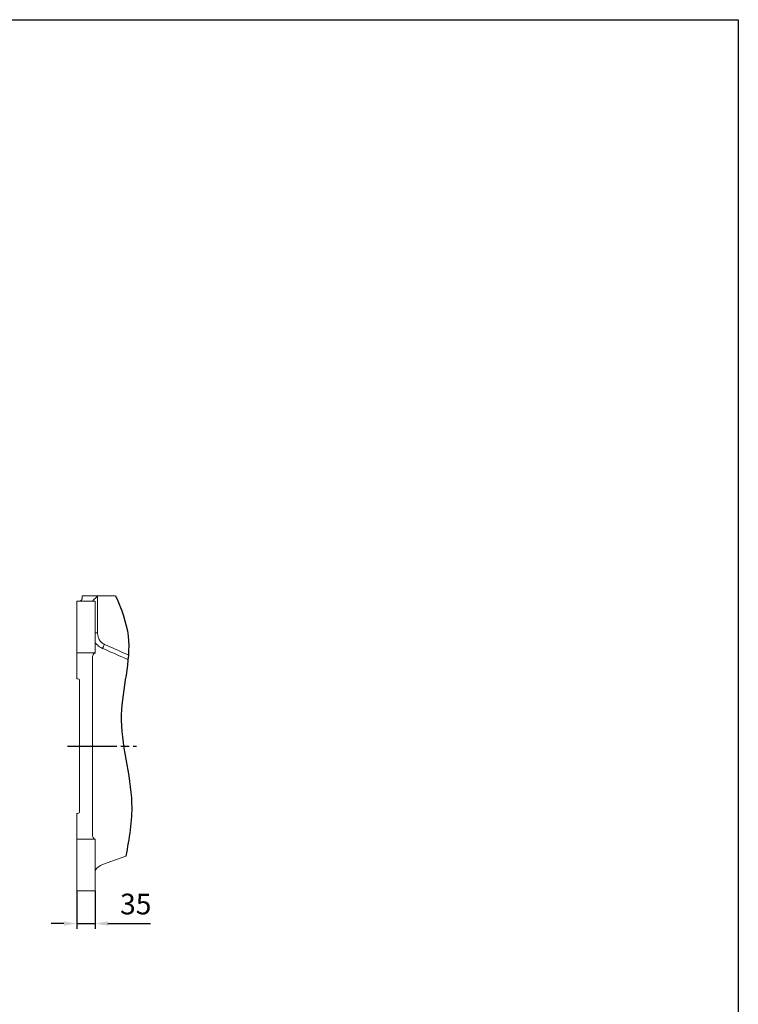
# Model space of a CAD drawing. Units: millimetres. Extents: x 13941 to 33966, y -4208 to 18792.
# Drawn here: x 24451 to 27227, y 260 to 4065 of the extents above; entities that cross this region are included whole.
import ezdxf

# ---------------------------------------------------------------- set-up
doc = ezdxf.new("R2010")
doc.units = ezdxf.units.MM
doc.header["$LTSCALE"] = 10
doc.header["$PDMODE"] = 32
doc.header["$PDSIZE"] = 30
doc.linetypes.add('CENTERLINE', pattern=[25.4, 19.05, -1.5875, 3.175, -1.5875])
doc.linetypes.add('SOLID', pattern=[0])
for name, color, linetype in [('2细线层', 4, 'Continuous'), ('7标注层', 4, 'Continuous'), ('Layer3$C$L3', 112, 'SOLID')]:
    doc.layers.add(name, color=color, linetype=linetype)
doc.styles.get("Standard").update_dxf_attribs({"font": 'isocp.shx', "width": 0.707, "bigfont": 'hztxt.shx'})
doc.dimstyles.new('2：1', dxfattribs={"dimtxt": 80, "dimasz": 50, "dimexe": 20, "dimexo": 0, "dimgap": 25, "dimtad": 1, "dimdec": 0, "dimlfac": 0.5, "dimzin": 12, "dimdsep": 46, "dimtxsty": 'Standard', "dimcen": 2.5, "dimclrd": 130, "dimclre": 130, "dimclrt": 3, "dimazin": 3, "dimtfac": 0.714286, "dimtdec": 0, "dimtmove": 0, "dimatfit": 3, "dimfxl": 1, "dimtzin": 0, "dimlwd": -1, "dimlwe": -1, "dimarcsym": 0})

# ---------------------------------------------------------------- blocks, each defined once
blk = doc.blocks.new('*D76')
at = {"layer": '7标注层', "color": 130, "transparency": 16777216}
for p, q in [((24672.2, 698), (24672.2, 552.2)), ((24742.2, 698), (24742.2, 552.2)), ((24622.2, 572.2), (24572.2, 572.2)), ((24672.2, 572.2), (24742.2, 572.2)), ((24792.2, 572.2), (24956.7, 572.2))]:
    blk.add_line(p, q, dxfattribs=at)
for points in [[(24622.2, 580.6), (24622.2, 563.9), (24672.2, 572.2)], [(24792.2, 580.6), (24792.2, 563.9), (24742.2, 572.2)]]:
    blk.add_solid(points, dxfattribs=at)
at = {"layer": 'Defpoints', "color": 0, "transparency": 16777216}
for p in [(24672.2, 698), (24742.2, 698), (24742.2, 572.2)]:
    blk.add_point(p, dxfattribs=at)
at = {"layer": '7标注层', "color": 3, "transparency": 16777216, "insert": (24899.5, 637.2), "char_height": 80, "attachment_point": 5}
blk.add_mtext('35', dxfattribs=at)

msp = doc.modelspace()

# ---------------------------------------------------------------- linework, layer by layer
at = {"color": 7, "linetype": 'Continuous', "lineweight": 15}
for p, q in [((24692.18404, 1827.95344), (24692.18404, 1837.95343)), ((24692.18404, 1837.95343), (24752.18404, 1837.95343)), ((24752.18404, 1837.95343), (24821.98888, 1837.95343)), ((24752.18404, 1837.95343), (24752.18404, 1695.64439)), ((24672.18404, 1617.95347), (24672.18404, 1817.95345)), ((24672.18404, 1817.95345), (24742.18404, 1817.95345)), ((24742.18404, 1817.95345), (24742.18404, 1617.95347)), ((24742.18404, 1617.95347), (24672.18404, 1617.95347)), ((24672.18404, 1617.95347), (24672.18404, 1517.95344)), ((24732.18404, 1600.63295), (24732.18404, 915.27395)), ((24676.18404, 1517.95344), (24672.18404, 1517.95344)), ((24682.18404, 1003.95344), (24682.18404, 1511.95346)), ((24672.18404, 997.95346), (24676.18404, 997.95346)), ((24672.18404, 997.95346), (24672.18404, 897.95344)), ((24672.18404, 897.95344), (24742.18404, 897.95344)), ((24672.18404, 697.95345), (24672.18404, 897.95344)), ((24742.18404, 897.95344), (24742.18404, 697.95345)), ((24771.66283, 800.06529), (24860.70394, 832.47361)), ((24742.18404, 697.95345), (24672.18404, 697.95345))]:
    msp.add_line(p, q, dxfattribs=at)
at = {"color": 8, "linetype": 'Continuous', "lineweight": 15}
msp.add_line((24752.18404, 1695.64439), (24742.18404, 1695.64439), dxfattribs=at)
at = {"color": 7, "linetype": 'Continuous', "lineweight": 15, "flags": 128}
for points in [[(24752.18404, 1837.95343), (24748.71108, 1834.48051), (24745.34364, 1831.11303), (24742.18404, 1827.95344), (24739.32829, 1825.09773), (24736.86315, 1822.63254), (24734.86353, 1820.63292), (24733.39019, 1819.15961), (24732.48789, 1818.25732), (24732.18404, 1817.95345)], [(24778.50324, 1650.79661), (24777.48631, 1648.49405), (24776.48555, 1646.22809), (24775.51689, 1644.03479), (24774.59572, 1641.94901), (24773.73668, 1640.00394), (24772.95346, 1638.23052), (24772.25849, 1636.65693), (24771.66283, 1635.30822)]]:
    msp.add_lwpolyline(points, dxfattribs=at)
at = {"color": 7, "linetype": 'Continuous', "lineweight": 15}
for centre, radius, start, end in [((24752.18404, 1600.63294), 20, 120, 180), ((24676.18404, 1511.95345), 6, 0, 90), ((24676.18404, 1003.95345), 6, 270, 0), ((24752.18404, 915.27396), 20, 180, 240), ((24792.18404, 743.68373), 60, 110, 146.44269024)]:
    msp.add_arc(centre, radius, start, end, dxfattribs=at)
for points, knots in [([(24692.18404, 1827.95345), (24692.18404, 1827.09007), (24692.07465, 1826.28764), (24691.79407, 1825.16112), (24691.68071, 1824.7986), (24691.41867, 1824.09842), (24691.26923, 1823.75963), (24690.78329, 1822.79904), (24690.4078, 1822.22557), (24689.58039, 1821.19084), (24689.12541, 1820.72761), (24687.68581, 1819.50882), (24686.64388, 1818.92852), (24685.00939, 1818.34344), (24684.45008, 1818.19677), (24683.60379, 1818.05061), (24683.32072, 1818.01418), (24682.89505, 1817.97774), (24682.75299, 1817.96863), (24682.46858, 1817.95649), (24682.32485, 1817.95345), (24682.18404, 1817.95345)], [0, 0, 0, 0, 0.125, 0.125, 0.1875, 0.1875, 0.25, 0.25, 0.375, 0.375, 0.5, 0.5, 0.75, 0.75, 0.875, 0.875, 0.9375, 0.9375, 0.96875, 0.96875, 1, 1, 1, 1]), ([(24752.18404, 1695.64438), (24752.18404, 1693.33624), (24752.32794, 1691.05509), (24752.88938, 1686.5441), (24753.30696, 1684.31428), (24754.41972, 1679.90668), (24755.11515, 1677.72782), (24756.80524, 1673.43079), (24757.77994, 1671.36323), (24759.99024, 1667.39102), (24761.2257, 1665.48629), (24763.29047, 1662.76129), (24764.01415, 1661.87507), (24765.53752, 1660.1501), (24766.3391, 1659.31016), (24768.81889, 1656.91292), (24770.58463, 1655.46125), (24773.41557, 1653.52108), (24774.38976, 1652.91411), (24776.40376, 1651.78558), (24777.44285, 1651.26493), (24778.50324, 1650.79661)], [0, 0, 0, 0, 0.125, 0.125, 0.25, 0.25, 0.375, 0.375, 0.5, 0.5, 0.625, 0.625, 0.6875, 0.6875, 0.75, 0.75, 0.875, 0.875, 0.9375, 0.9375, 1, 1, 1, 1]), ([(24778.50324, 1650.79661), (24805.96685, 1638.66738), (24833.36245, 1626.38978), (24864.20633, 1612.29945), (24867.74313, 1610.67978), (24871.27835, 1609.05666)], [0, 0, 0, 0, 0.5, 0.5, 0.56479080198, 0.56479080198, 0.56479080198, 0.56479080198]), ([(24869.83718, 1591.71572), (24865.52916, 1593.66719), (24861.21902, 1595.6139), (24828.5721, 1610.31837), (24800.15009, 1622.88605), (24771.66283, 1635.30822)], [0.42390767733, 0.42390767733, 0.42390767733, 0.42390767733, 0.5, 0.5, 1, 1, 1, 1])]:
    msp.add_open_spline(points, degree=3, knots=knots, dxfattribs=at)
at = {"color": 8, "linetype": 'Continuous', "lineweight": 15}
msp.add_open_spline([(24771.66283, 1635.30822), (24770.53638, 1635.77423), (24766.48137, 1637.45178), (24759.8158, 1641.275), (24751.60607, 1648.0088), (24745.46961, 1654.57015), (24742.83915, 1659.51245), (24742.18404, 1660.74331)], degree=3, knots=[0, 0, 0, 0, 0.0917448355, 0.3302656454, 0.5752280565, 0.8942116657, 1, 1, 1, 1], dxfattribs=at)
at = {"layer": '2细线层'}
msp.add_open_spline([(24821.98888, 1837.95343), (24844.14283, 1786.92458), (24900.85932, 1639.75098), (24805.54114, 1364.16014), (24904.07241, 1082.42687), (24874.8093, 900.41296), (24860.70394, 832.47361)], degree=3, knots=[35.0307535454, 35.0307535454, 35.0307535454, 35.0307535454, 198.0028904452, 502.8309462637, 848.356515564, 1054.0408485247, 1054.0408485247, 1054.0408485247, 1054.0408485247], dxfattribs=at)
at = {"layer": '7标注层'}
msp.add_lwpolyline([(15958.71451, 4064.59902), (27227.15283, 4064.59902), (27227.15283, -3544.31135), (15958.71451, -3544.31135)], close=True, dxfattribs=at)
at = {"layer": 'Layer3$C$L3', "linetype": 'CENTERLINE'}
msp.add_line((24635.65914, 1257.95345), (24902.98083, 1257.95345), dxfattribs=at)

# ---------------------------------------------------------------- dimensions: what is measured, and where the dimension line sits
at = {"layer": '7标注层'}
dim = msp.add_linear_dim(base=(24742.18404, 572.21998), p1=(24672.18404, 697.95345), p2=(24742.18404, 697.95345), dimstyle='2：1', dxfattribs=at)
dim.commit()
dim.dimension.update_dxf_attribs({"geometry": '*D76', "text_midpoint": (24899.46344, 637.21998)})

doc.saveas('drawing.dxf')
